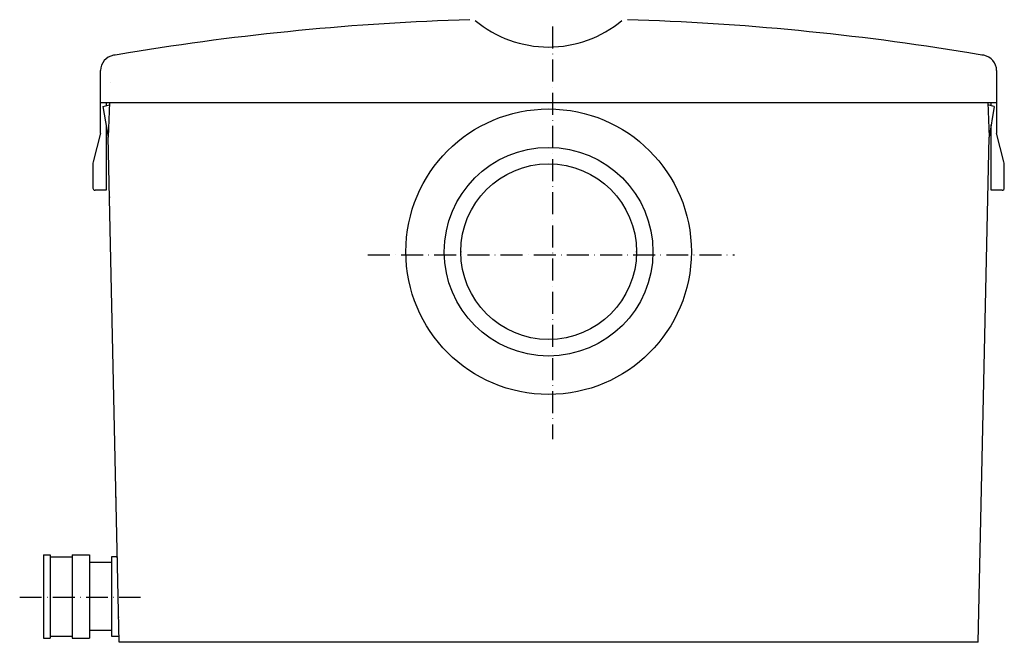
# Model space of a CAD drawing. Extents: x -241 to 207, y -178 to 106.
import ezdxf

# ---------------------------------------------------------------- set-up
doc = ezdxf.new("R2010")
doc.units = 0
doc.header["$MEASUREMENT"] = 0
doc.linetypes.add('GEN7', pattern=[15, 10, -2.5, 0, -2.5])
doc.linetypes.add('GESTRICHELT', pattern=[0.75, 0.5, -0.25])
doc.layers.get('0').update_dxf_attribs({"linetype": 'CONTINUOUS'})
doc.layers.add('7', color=4, linetype='GEN7')
doc.layers.add('L1_', color=7, linetype='CONTINUOUS')

msp = doc.modelspace()

# ---------------------------------------------------------------- linework, layer by layer
at = {"color": 7, "linetype": 'Continuous'}
for p, q in [((-204, 54.03), (-204, 82.52)), ((204, 82.52), (204, 54.03)), ((-199.5, 77.13), (-199.5, 77.13)), ((-204, 68), (204, 68)), ((-201.5, 68), (-201.5, 66.51)), ((-199.89, 68), (-200.56, 52.13)), ((199.96, 68), (200.56, 52.13)), ((201.5, 66.5), (201.5, 68)), ((-202.91, 66.13), (-199.99, 66.91)), ((-202.91, 66.13), (-200.56, 52.13)), ((202.87, 66.13), (200, 66.91)), ((202.87, 66.13), (200.56, 52.13)), ((-204, 54.03), (-207.34, 40.92)), ((-201.5, 57.7), (-201.5, 28)), ((201.5, 28), (201.5, 57.81)), ((207.34, 40.92), (204, 54.03)), ((-195.55, -177.87), (-200.56, 52.13)), ((195.55, -177.87), (200.56, 52.13)), ((-207.5, 39.68), (-207.5, 29)), ((207.5, 29), (207.5, 39.68)), ((-201.5, 28), (-206.5, 28)), ((206.5, 28), (201.5, 28)), ((-230, -138), (-227, -138)), ((-230, -138), (-230, -176)), ((-227, -138), (-227, -176)), ((-217, -138), (-217, -176)), ((-217, -138), (-209, -138)), ((-209, -138), (-209, -176)), ((-227, -139), (-217, -139)), ((-199, -141.5), (-209, -141.5)), ((-196.39, -139), (-199, -139)), ((-199, -139), (-199, -175)), ((-199, -172.5), (-209, -172.5)), ((-230, -176), (-227, -176)), ((-227, -175), (-217, -175)), ((-217, -176), (-209, -176)), ((-199, -175), (-195.61, -175)), ((195.55, -177.87), (-195.55, -177.87))]:
    msp.add_line(p, q, dxfattribs=at)
for radius in [65, 47.5, 40]:
    msp.add_circle((0, 0), radius, dxfattribs=at)
for centre, radius, start, end in [((0.85, -1080.9), 1187.12, 91.7741, 99.31487), ((-0.02, 145.2), 52, 230.0426, 270.022), ((0.02, 145.2), 52, 269.978, 309.9574), ((-0.85, -1080.9), 1187.12, 80.68513, 88.2259), ((1.7, -1093.8), 1199.98, 99.25524, 99.58757), ((-1.7, -1093.8), 1199.98, 80.41243, 80.74476), ((-197, 82.52), 7, 99.5876, 180), ((197, 82.52), 7, 0, 80.4124), ((-202.5, 39.68), 5, 165.6857, 180), ((202.5, 39.68), 5, 0, 14.3143), ((-206.5, 29), 1, 180, 270), ((206.5, 29), 1, 270, 0)]:
    msp.add_arc(centre, radius, start, end, dxfattribs=at)
at = {"color": 7}
for p in [(-199.97, 24.81), (-196.99, -111.76), (-196.39, -139.08), (-195.8, -166.39)]:
    msp.add_point(p, dxfattribs=at)
at = {"layer": '7'}
for p, q in [((1.71, 102.57), (1.71, -85.42)), ((-82.28, -1.43), (84.71, -1.43)), ((-240.83, -157.27), (-185.9, -157.27))]:
    msp.add_line(p, q, dxfattribs=at)
at = {"layer": 'L1_', "color": 7, "linetype": 'GESTRICHELT'}
for p in [(-40, 0), (40, 0), (40, 0)]:
    msp.add_point(p, dxfattribs=at)

doc.saveas('drawing.dxf')
